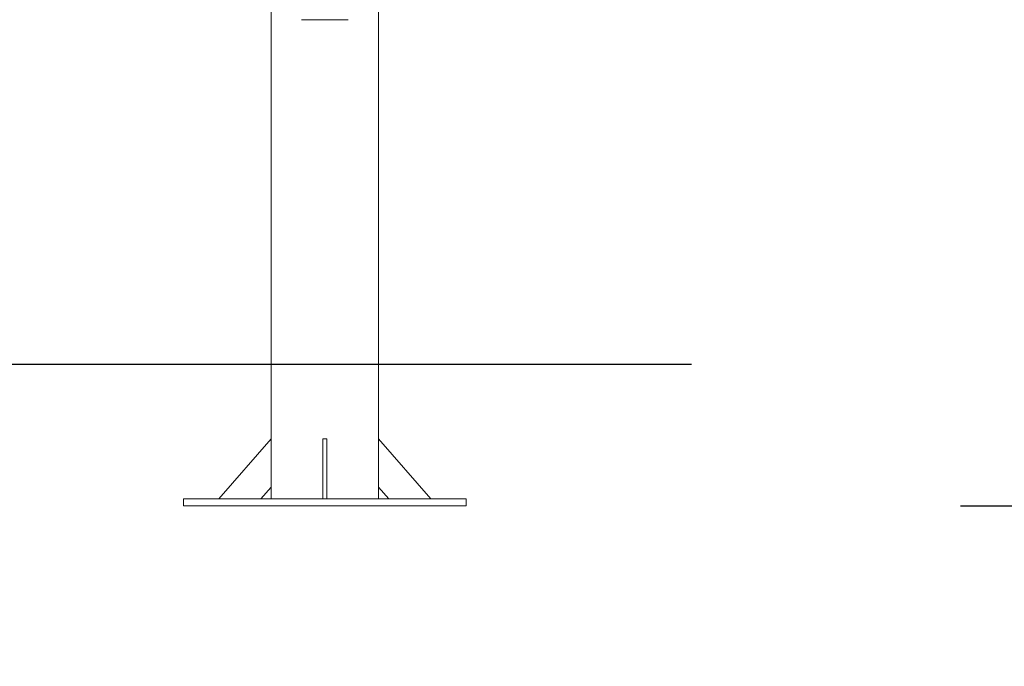
# Paper-space layout 'Hoja1' of a CAD drawing. Units: millimetres. Extents: x 0 to 2970, y 0 to 2100.
# Drawn here: x 1654 to 1794, y 743 to 834 of the extents above; entities that cross this region are included whole.
import ezdxf

# ---------------------------------------------------------------- set-up
doc = ezdxf.new("R2010")
doc.units = ezdxf.units.MM
doc.header["$LTSCALE"] = 100
doc.layers.add('BASIC', color=179, linetype='Continuous')
doc.styles.add('SLDTEXTSTYLE1', font='ARIAL.TTF', dxfattribs={"width": 0.948})
doc.dimstyles.new('SLDDIMSTYLE0', dxfattribs={"dimtxt": 30, "dimasz": 10.16, "dimexe": 0, "dimexo": 0.0625, "dimgap": 7.5, "dimtad": 0, "dimrnd": 1e-09, "dimzin": 12, "dimdsep": 46, "dimtxsty": 'SLDTEXTSTYLE1', "dimblk1": 'DOT', "dimblk2": 'DOT', "dimsah": 1, "dimcen": 0.09, "dimadec": 0, "dimazin": 3, "dimtfac": 1, "dimtofl": 0, "dimtmove": 0, "dimatfit": 3, "dimldrblk": 'DOT', "dimfxl": 1, "dimfrac": 2, "dimtolj": 1, "dimtzin": 12, "dimarcsym": 0})
doc.dimstyles.new('SLDDIMSTYLE1', dxfattribs={"dimtxt": 30, "dimasz": 10.16, "dimexe": 0, "dimexo": 0.0625, "dimgap": 7.5, "dimtad": 0, "dimdec": 0, "dimrnd": 1e-09, "dimzin": 12, "dimdsep": 46, "dimtxsty": 'SLDTEXTSTYLE1', "dimblk1": 'DOT', "dimblk2": 'DOT', "dimsah": 1, "dimcen": 0.09, "dimadec": 0, "dimazin": 3, "dimtfac": 1, "dimtdec": 0, "dimtofl": 0, "dimtmove": 0, "dimatfit": 3, "dimldrblk": 'DOT', "dimfxl": 1, "dimfrac": 2, "dimtolj": 1, "dimtzin": 12, "dimarcsym": 0})

# ---------------------------------------------------------------- blocks, each defined once
blk = doc.blocks.new('_DOT')
at = {"color": 0, "linetype": 'ByBlock', "lineweight": -2}
blk.add_line((-0.5, 0), (-1, 0), dxfattribs=at)
at = {"color": 0, "linetype": 'ByBlock', "const_width": 0.5}
blk.add_lwpolyline([(-0.25, 0, 1), (0.25, 0, 1)], format="xyb", close=True, dxfattribs=at)
blk = doc.blocks.new('_D')
at = {"layer": 'BASIC'}
for p, q in [((1819.61, 785.52), (1837.7, 785.52)), ((1827.7, 785.52), (1827.7, 765.52)), ((1787.68, 765.52), (1837.7, 765.52)), ((1827.7, 765.52), (1827.7, 674.59))]:
    blk.add_line(p, q, dxfattribs=at)
at = {"layer": 'BASIC', "xscale": 10.16, "yscale": 10.16}
for p, rotation in [((1827.7, 785.52, 0.01), 90), ((1827.7, 765.52, 0.01), 270)]:
    blk.add_blockref('_DOT', p, dxfattribs=dict(at, rotation=rotation))
at = {"layer": 'BASIC', "insert": (1812.05, 628.76, 0.01), "char_height": 30, "attachment_point": 1, "rotation": 90, "style": 'SLDTEXTSTYLE1'}
blk.add_mtext('20', dxfattribs=at)
blk = doc.blocks.new('_D_1')
at = {"layer": 'BASIC'}
for p, q in [((1773.93, 1545.52), (1919.61, 1545.52)), ((1909.61, 1545.52), (1909.61, 1189.89)), ((1909.61, 765.52), (1909.61, 1121.14)), ((1787.68, 765.52), (1919.61, 765.52))]:
    blk.add_line(p, q, dxfattribs=at)
at = {"layer": 'BASIC', "xscale": 10.16, "yscale": 10.16}
for p, rotation in [((1909.61, 1545.52, 9.07), 90), ((1909.61, 765.52, 9.07), 270)]:
    blk.add_blockref('_DOT', p, dxfattribs=dict(at, rotation=rotation))
at = {"layer": 'BASIC', "insert": (1893.96, 1121.14, 9.07), "char_height": 30, "attachment_point": 1, "rotation": 90, "style": 'SLDTEXTSTYLE1'}
blk.add_mtext('780', dxfattribs=at)

psp = doc.layouts.new('Hoja1')

# ---------------------------------------------------------------- linework, layer by layer
at = {"color": 7, "linetype": 'Continuous', "lineweight": 0}
for p, q in [((1690.0632335, 1185.5172414), (1690.0632335, 775.0172414)), ((1705.3032335, 775.0172414), (1705.3032335, 1185.5172414)), ((1700.9987084, 834.3172414), (1694.3677586, 834.3172414)), ((1682.6832335, 766.5172414), (1690.0632335, 775.0172414)), ((1690.0632335, 775.0172414), (1690.0632335, 768.15337)), ((1697.3832335, 766.5172414), (1697.3832335, 775.0172414)), ((1697.3832335, 775.0172414), (1697.9832335, 775.0172414)), ((1697.9832335, 766.5172414), (1697.9832335, 775.0172414)), ((1712.6832335, 766.5172414), (1705.3032335, 775.0172414)), ((1705.3032335, 775.0172414), (1705.3032335, 768.15337)), ((1690.0632335, 768.15337), (1688.6426889, 766.5172414)), ((1690.0632335, 768.15337), (1690.0632335, 766.5172414)), ((1705.3032335, 766.5172414), (1705.3032335, 768.15337)), ((1705.3032335, 768.15337), (1706.7237781, 766.5172414)), ((1677.6832335, 766.5172414), (1677.6832335, 765.5172414)), ((1677.6832335, 766.5172414), (1717.6832335, 766.5172414)), ((1677.6832335, 765.5172414), (1717.6832335, 765.5172414)), ((1717.6832335, 766.5172414), (1717.6832335, 765.5172414))]:
    psp.add_line(p, q, dxfattribs=at)
at = {"layer": 'BASIC'}
psp.add_line((1749.6125502, 785.5172414), (834.1260747, 785.5172414), dxfattribs=at)

# ---------------------------------------------------------------- dimensions: what is measured, and where the dimension line sits
for base, p2, dimstyle, picture, middle in [((1909.6125502, 1545.5172414), (1703.9332335, 1545.5172414), 'SLDDIMSTYLE1', '_D_1', (1909.6125502, 1155.5172414)), ((1827.7025923, 785.5172414), (1749.6125502, 785.5172414), 'SLDDIMSTYLE0', '_D', (1827.7025923, 651.6766354))]:
    dim = psp.add_linear_dim(base=base, p1=(1717.6832335, 765.5172414), p2=p2, angle=90, dimstyle=dimstyle, dxfattribs=at)
    dim.commit()
    dim.dimension.update_dxf_attribs({"geometry": picture, "text_midpoint": middle, "dimtype": 160})

doc.saveas('drawing.dxf')
